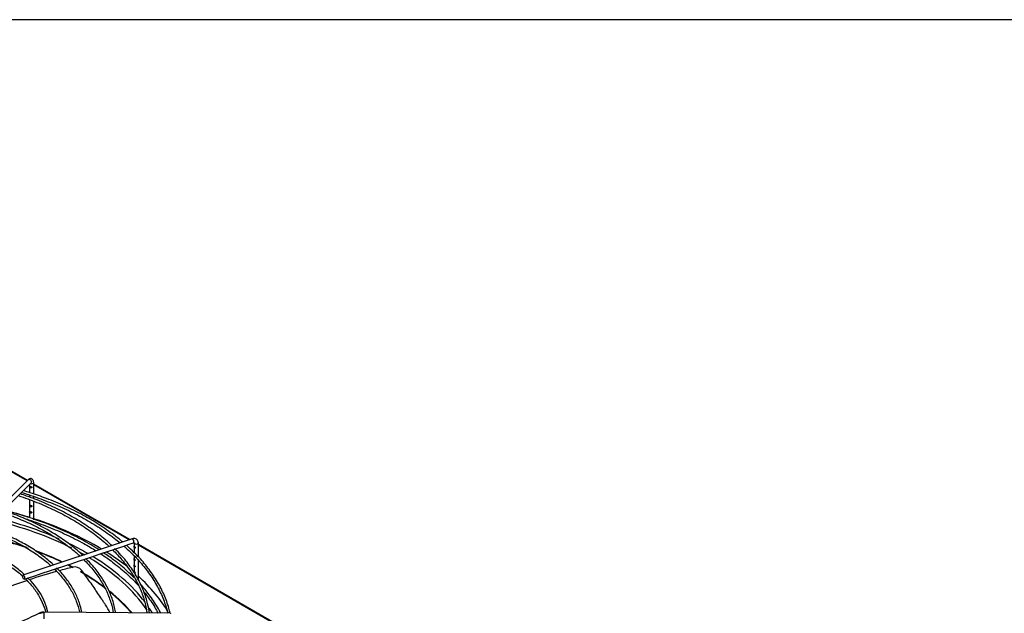
# Paper-space layout 'Layout1' of a CAD drawing. Units: inches. Extents: x 0 to 16.7, y -0.4 to 10.7.
# Drawn here: x 2.7 to 3.8, y 10 to 10.7 of the extents above; entities that cross this region are included whole.
import ezdxf

# ---------------------------------------------------------------- set-up
doc = ezdxf.new("R2010")
doc.units = ezdxf.units.IN
doc.header["$MEASUREMENT"] = 0
for name, color, linetype in [('0510F-3482_-_PAN', 7, 'Continuous'), ('__ADD-OA001_F_FI', 7, 'Continuous'), ('Default', 7, 'Continuous')]:
    doc.layers.add(name, color=color, linetype=linetype)

# ---------------------------------------------------------------- blocks, each defined once
blk = doc.blocks.new('SE2')
at = {"layer": '0510F-3482_-_PAN', "color": 7, "linetype": 'Continuous'}
for p, q in [((2.6702, 10.1327), (2.5905, 10.1787)), ((2.6707, 10.1333), (2.5917, 10.1789)), ((2.7885, 10.0652), (2.6779, 10.1291)), ((2.7876, 10.0649), (2.6779, 10.1282)), ((3.1282, 9.8691), (2.7983, 10.0596)), ((3.1274, 9.8687), (2.7983, 10.0588))]:
    blk.add_line(p, q, dxfattribs=at)
at = {"layer": '__ADD-OA001_F_FI', "color": 7, "linetype": 'Continuous'}
for p, q in [((2.6715, 10.1341), (2.5989, 10.0615)), ((2.6024, 10.058), (2.675, 10.1306)), ((2.673, 10.1286), (2.673, 10.1195)), ((2.6779, 10.1177), (2.6779, 10.1309)), ((2.673, 10.1166), (2.673, 10.1141)), ((2.6779, 10.1123), (2.6779, 10.1148)), ((2.673, 10.1111), (2.673, 10.0905)), ((2.6779, 10.0878), (2.6779, 10.1093)), ((2.7912, 10.0661), (2.6655, 10.0242)), ((2.7794, 10.057), (2.7877, 10.0598)), ((2.7877, 10.0598), (2.7927, 10.0615)), ((2.7933, 10.0615), (2.7933, 10.0578)), ((2.7983, 10.0454), (2.7983, 10.0615)), ((2.746, 10.0459), (2.7543, 10.0487)), ((2.7543, 10.0487), (2.7627, 10.0514)), ((2.7627, 10.0514), (2.7711, 10.0542)), ((2.7711, 10.0542), (2.7794, 10.057)), ((2.7933, 10.0567), (2.7933, 10.0506)), ((2.7126, 10.0347), (2.7209, 10.0375)), ((2.7209, 10.0375), (2.7293, 10.0403)), ((2.7293, 10.0403), (2.7377, 10.0431)), ((2.7377, 10.0431), (2.746, 10.0459)), ((2.7933, 10.0464), (2.7933, 10.0433)), ((2.7933, 10.0423), (2.7933, 10.0361)), ((2.7983, 10.0184), (2.7983, 10.0414)), ((2.6792, 10.0236), (2.6876, 10.0264)), ((2.6876, 10.0264), (2.6959, 10.0292)), ((2.6959, 10.0292), (2.7042, 10.032)), ((2.7042, 10.032), (2.7126, 10.0347)), ((2.7933, 10.035), (2.7933, 10.0288)), ((2.667, 10.0195), (2.6708, 10.0208)), ((2.6708, 10.0208), (2.6792, 10.0236)), ((2.8353, 9.9804), (2.6897, 9.9818))]:
    blk.add_line(p, q, dxfattribs=at)
for centre, radius, start, end in [((2.5156, 9.6323), 0.5119, 71.996, 72.8975), ((2.5164, 9.6067), 0.5085, 71.9626, 75.5132), ((2.7248, 10.0235), 0.0104, 36.3384, 103.4422), ((2.6184, 9.9637), 0.078, 13.3871, 47.7013), ((-12.5541, 43.0743), 36.4336, 294.59943, 294.72552), ((2.6895, 9.9709), 0.0109, 89.2923, 114.3289)]:
    blk.add_arc(centre, radius, start, end, dxfattribs=at)
for centre, major_axis, ratio, start_param, end_param in [((2.6733, 10.1323), (-0.00174, 0.00174), 0.707107, 3.141593, 6.283185), ((2.6755, 10.1309), (0.00246, 0), 0.57735, 4.140724, 6.283185), ((2.5111, 9.9185), (0.3396, 0), 0.57735, 1.073772, 1.170319), ((2.5111, 9.9169), (-0.3192, 0), 0.57735, 3.991417, 4.324167), ((2.5111, 9.9185), (0.322, 0), 0.57735, 0.915473, 1.177094), ((2.6755, 10.0878), (-0.00246, 0), 0.57735, 0, 1.900721), ((2.5111, 9.9185), (0.3396, 0), 0.57735, 0.765495, 1.05721), ((2.5111, 9.9006), (0.312, 0), 0.57735, 1.028607, 1.231762), ((2.5111, 9.9011), (-0.3121, 0), 0.57735, 4.178732, 4.371733), ((2.5111, 9.9185), (0.322, 0), 0.57735, 0.785398, 0.86837), ((2.792, 10.0638), (-0.00078, 0.00233), 0.408248, 3.141593, 6.283185), ((2.792, 10.0638), (-0.00078, 0.00233), 0.408248, 3.119056, 3.141593), ((2.7958, 10.0615), (0.00246, 0), 0.57735, 3.142691, 6.283185), ((2.5111, 9.9011), (-0.3121, 0), 0.57735, 4.016674, 4.138591), ((2.5111, 9.9006), (0.312, 0), 0.57735, 0.878035, 0.984548), ((2.5111, 9.9169), (-0.3192, 0), 0.57735, 3.926991, 3.9519), ((2.5111, 9.9185), (0.322, 0), 0.57735, 0.779019, 0.785398), ((2.5111, 9.9185), (0.3396, 0), 0.57735, 0.62829, 0.741959), ((2.5111, 9.9006), (0.312, 0), 0.57735, 0.823101, 0.85157), ((2.5111, 9.9011), (-0.3121, 0), 0.57735, 3.962636, 3.990246), ((2.5111, 9.9169), (-0.3192, 0), 0.57735, 3.515229, 3.905423), ((2.5111, 9.9185), (0.322, 0), 0.57735, 0.412742, 0.754118), ((2.5111, 9.9006), (0.312, 0), 0.57735, 0.642432, 0.785398), ((2.5111, 9.9011), (-0.3121, 0), 0.57735, 3.794228, 3.926991), ((2.5111, 9.9185), (0.3396, 0), 0.57735, 0.326816, 0.562997), ((2.5111, 9.9006), (0.312, 0), 0.57735, 0.46166, 0.620286), ((2.5111, 9.9011), (-0.3121, 0), 0.57735, 3.599626, 3.760902), ((2.6896, 9.9779), (-0.00004, -0.00394), 0.013797, 3.141593, 3.75714), ((2.6896, 9.9779), (0.00004, 0.00394), 0.013797, 0.615547, 3.141593), ((2.5111, 9.9185), (0.322, 0), 0.57735, 0.340303, 0.373252), ((2.8353, 9.9764), (-0.00004, -0.00394), 0.013797, 3.141593, 3.75714)]:
    blk.add_ellipse(centre, major_axis=major_axis, ratio=ratio, start_param=start_param, end_param=end_param, dxfattribs=at)
blk.add_ellipse((2.6662, 10.0219), major_axis=(0.00078, -0.00233), ratio=0.408248, dxfattribs=at)
for points, knots in [([(2.6779, 10.1309), (2.6779, 10.1316), (2.6778, 10.1326), (2.6772, 10.134), (2.6762, 10.135), (2.6749, 10.1355), (2.6736, 10.1354), (2.6724, 10.1349), (2.6718, 10.1344), (2.6715, 10.1341)], [0, 0, 0, 0, 0.183085, 0.340502, 0.479637, 0.61229, 0.741856, 0.868973, 1, 1, 1, 1]), ([(2.6733, 10.1265), (2.6732, 10.1263), (2.6732, 10.126), (2.6734, 10.1253), (2.6736, 10.125), (2.6741, 10.1247), (2.6744, 10.1246), (2.6751, 10.1246), (2.6754, 10.1247), (2.6758, 10.1252), (2.6758, 10.1255), (2.6754, 10.126), (2.675, 10.1261), (2.6744, 10.1263), (2.674, 10.1264), (2.6735, 10.1266), (2.6734, 10.1266), (2.6733, 10.1265)], [0, 0, 0, 0, 0.125, 0.125, 0.25, 0.25, 0.375, 0.375, 0.5, 0.5, 0.625, 0.625, 0.75, 0.75, 0.875, 0.875, 1, 1, 1, 1]), ([(2.6602, 10.1158), (2.6675, 10.1134), (2.6818, 10.1082), (2.702, 10.0993), (2.7208, 10.0894), (2.7382, 10.0787), (2.7528, 10.0679), (2.7612, 10.0606), (2.7647, 10.0573)], [0.6700493, 0.6700493, 0.6700493, 0.6700493, 0.6975556, 0.7252454, 0.7529317, 0.7806152, 0.8082968, 0.8303776, 0.8303776, 0.8303776, 0.8303776]), ([(2.7676, 10.0583), (2.767, 10.0589), (2.7622, 10.0637), (2.7512, 10.0726), (2.7351, 10.084), (2.7171, 10.0947), (2.6978, 10.1043), (2.679, 10.1122), (2.6676, 10.1161), (2.6623, 10.1179)], [0.0429837, 0.0429837, 0.0429837, 0.0429837, 0.0694366, 0.2320639, 0.3947447, 0.5574498, 0.7201576, 0.8828564, 0.9914366, 0.9914366, 0.9914366, 0.9914366]), ([(2.6639, 10.1195), (2.6666, 10.1187), (2.677, 10.1154), (2.6946, 10.109), (2.7159, 10.0999), (2.7358, 10.0898), (2.7541, 10.0787), (2.7677, 10.0691), (2.7751, 10.0633), (2.7772, 10.0615)], [0.3281018, 0.3281018, 0.3281018, 0.3281018, 0.33258783, 0.34560767, 0.35862614, 0.37164322, 0.38465905, 0.39767404, 0.40321582, 0.40321582, 0.40321582, 0.40321582]), ([(2.7803, 10.0625), (2.7771, 10.0652), (2.7683, 10.0721), (2.7534, 10.0825), (2.7346, 10.0936), (2.7145, 10.1036), (2.6938, 10.1124), (2.6808, 10.1168), (2.6738, 10.1192)], [0.147722, 0.147722, 0.147722, 0.147722, 0.2473192, 0.4032897, 0.5592784, 0.7152681, 0.8712501, 1, 1, 1, 1]), ([(2.6733, 10.1048), (2.6732, 10.1046), (2.6732, 10.1043), (2.6734, 10.1036), (2.6736, 10.1033), (2.6741, 10.103), (2.6744, 10.1029), (2.6751, 10.1029), (2.6754, 10.103), (2.6758, 10.1035), (2.6758, 10.1038), (2.6754, 10.1043), (2.675, 10.1044), (2.6744, 10.1046), (2.674, 10.1047), (2.6735, 10.1049), (2.6734, 10.1049), (2.6733, 10.1048)], [0, 0, 0, 0, 0.125, 0.125, 0.25, 0.25, 0.375, 0.375, 0.5, 0.5, 0.625, 0.625, 0.75, 0.75, 0.875, 0.875, 1, 1, 1, 1]), ([(2.6409, 10.0965), (2.6453, 10.0951), (2.6563, 10.0912), (2.6732, 10.0841), (2.6911, 10.0751), (2.7074, 10.0652), (2.7207, 10.0554), (2.7283, 10.0489), (2.7313, 10.0462)], [0.6708455, 0.6708455, 0.6708455, 0.6708455, 0.689793, 0.7196039, 0.7494104, 0.7792127, 0.8090123, 0.8304673, 0.8304673, 0.8304673, 0.8304673]), ([(2.7343, 10.0472), (2.7304, 10.051), (2.721, 10.0588), (2.706, 10.0694), (2.6891, 10.0793), (2.6709, 10.0881), (2.655, 10.0947), (2.6459, 10.0977), (2.643, 10.0986)], [0.0506, 0.0506, 0.0506, 0.0506, 0.2246205, 0.3988726, 0.573159, 0.7474488, 0.9217264, 0.9901146, 0.9901146, 0.9901146, 0.9901146]), ([(2.6733, 10.0976), (2.6732, 10.0975), (2.6732, 10.0972), (2.6733, 10.0966), (2.6735, 10.0962), (2.674, 10.0958), (2.6743, 10.0957), (2.6749, 10.0956), (2.6753, 10.0957), (2.6758, 10.0961), (2.6758, 10.0965), (2.6755, 10.097), (2.6752, 10.0971), (2.6745, 10.0974), (2.6742, 10.0975), (2.6736, 10.0976), (2.6734, 10.0977), (2.6733, 10.0976)], [0, 0, 0, 0, 0.125, 0.125, 0.25, 0.25, 0.375, 0.375, 0.5, 0.5, 0.625, 0.625, 0.75, 0.75, 0.875, 0.875, 1, 1, 1, 1]), ([(2.6664, 10.0899), (2.6683, 10.0893), (2.6778, 10.0862), (2.6946, 10.0801), (2.7159, 10.071), (2.7342, 10.0616), (2.7451, 10.0552), (2.7497, 10.0523)], [0.32947544, 0.32947544, 0.32947544, 0.32947544, 0.33258783, 0.34560767, 0.35862614, 0.37164322, 0.38159721, 0.38159721, 0.38159721, 0.38159721]), ([(2.7531, 10.0534), (2.7531, 10.0534), (2.7471, 10.0573), (2.7346, 10.0646), (2.7145, 10.0746), (2.6938, 10.0834), (2.6808, 10.0879), (2.6738, 10.0902)], [0.402879, 0.402879, 0.402879, 0.402879, 0.4032897, 0.5592784, 0.7152681, 0.8712501, 1, 1, 1, 1]), ([(2.6216, 10.0772), (2.6242, 10.0764), (2.633, 10.0733), (2.6473, 10.0675), (2.6639, 10.0592), (2.679, 10.0501), (2.6901, 10.0419), (2.696, 10.0367), (2.6979, 10.035)], [0.671612, 0.671612, 0.671612, 0.671612, 0.6847744, 0.7172609, 0.749741, 0.7822153, 0.8146857, 0.8301658, 0.8301658, 0.8301658, 0.8301658]), ([(2.7008, 10.036), (2.7006, 10.0362), (2.6968, 10.0399), (2.6877, 10.0473), (2.6734, 10.0569), (2.6575, 10.0657), (2.6405, 10.0734), (2.6297, 10.0773), (2.6238, 10.0794)], [0.0589366, 0.0589366, 0.0589366, 0.0589366, 0.0700439, 0.2586874, 0.447431, 0.6362142, 0.8249941, 0.9884432, 0.9884432, 0.9884432, 0.9884432]), ([(2.6673, 10.0248), (2.6659, 10.0261), (2.6612, 10.0305), (2.651, 10.038), (2.6371, 10.0464), (2.6217, 10.0537), (2.6102, 10.0584), (2.6043, 10.0602), (2.6041, 10.0602)], [0.0704262, 0.0704262, 0.0704262, 0.0704262, 0.1539036, 0.3635017, 0.5732076, 0.7829366, 0.992643, 1, 1, 1, 1]), ([(2.7816, 10.0577), (2.7829, 10.0566), (2.7891, 10.0511), (2.7991, 10.041), (2.8103, 10.0272), (2.8195, 10.0129), (2.8267, 9.9982), (2.8304, 9.9873), (2.8319, 9.9814), (2.8321, 9.9804)], [0.40705911, 0.40705911, 0.40705911, 0.40705911, 0.41068884, 0.42370448, 0.43672282, 0.44974645, 0.46277859, 0.47582242, 0.4782697, 0.4782697, 0.4782697, 0.4782697]), ([(2.7935, 10.0501), (2.7906, 10.053), (2.7879, 10.0557), (2.7849, 10.0585), (2.7846, 10.0588)], [0, 0, 0, 0, 0.0913896, 0.1015324, 0.1015324, 0.1015324, 0.1015324]), ([(2.7983, 10.0615), (2.7982, 10.0622), (2.798, 10.0635), (2.7968, 10.0652), (2.7952, 10.0663), (2.7931, 10.0666), (2.7919, 10.0663), (2.7912, 10.0661)], [0, 0, 0, 0, 0.217291, 0.408495, 0.608202, 0.801469, 1, 1, 1, 1]), ([(2.7927, 10.0615), (2.7929, 10.0615), (2.7932, 10.0616), (2.7934, 10.0615), (2.7934, 10.0615), (2.7933, 10.0617), (2.7933, 10.0615), (2.7933, 10.0615)], [0, 0, 0, 0, 0.150369, 0.310702, 0.503022, 0.82333, 1, 1, 1, 1]), ([(2.7933, 10.0577), (2.7934, 10.0575), (2.7933, 10.0572), (2.7933, 10.0565), (2.7934, 10.0562), (2.7936, 10.0557), (2.7938, 10.0555), (2.7943, 10.0554), (2.7946, 10.0555), (2.7949, 10.0559), (2.7948, 10.0562), (2.7944, 10.0568), (2.7941, 10.057), (2.7937, 10.0574), (2.7935, 10.0576), (2.7933, 10.0578), (2.7933, 10.0579), (2.7933, 10.0577)], [0, 0, 0, 0, 0.125, 0.125, 0.25, 0.25, 0.375, 0.375, 0.5, 0.5, 0.625, 0.625, 0.75, 0.75, 0.875, 0.875, 1, 1, 1, 1]), ([(2.6031, 10.0577), (2.6048, 10.0571), (2.6121, 10.0546), (2.6245, 10.0495), (2.6395, 10.0419), (2.6528, 10.0334), (2.661, 10.0269), (2.665, 10.0234), (2.6654, 10.023)], [0.6744354, 0.6744354, 0.6744354, 0.6744354, 0.6850235, 0.7211147, 0.7571964, 0.7932694, 0.8293375, 0.833278, 0.833278, 0.833278, 0.833278]), ([(2.755, 10.0489), (2.7605, 10.0453), (2.7712, 10.0377), (2.7858, 10.0254), (2.7945, 10.0167), (2.7985, 10.0122)], [0.38552132, 0.38552132, 0.38552132, 0.38552132, 0.39767404, 0.41068884, 0.42346971, 0.42346971, 0.42346971, 0.42346971]), ([(2.7935, 10.0212), (2.7906, 10.0241), (2.7841, 10.0307), (2.7719, 10.0405), (2.7624, 10.0473), (2.7583, 10.05)], [0, 0, 0, 0, 0.0913896, 0.2473192, 0.3566438, 0.3566438, 0.3566438, 0.3566438]), ([(2.7687, 10.0535), (2.7725, 10.0497), (2.7801, 10.0415), (2.7898, 10.0286), (2.7978, 10.0147), (2.8038, 10.0006), (2.8069, 9.9889), (2.8078, 9.9825), (2.8081, 9.9806)], [0.8388828, 0.8388828, 0.8388828, 0.8388828, 0.863663, 0.8913558, 0.9190639, 0.9467956, 0.9745581, 0.9852082, 0.9852082, 0.9852082, 0.9852082]), ([(2.811, 9.9806), (2.8106, 9.9841), (2.8088, 9.9927), (2.8048, 10.0058), (2.7981, 10.0201), (2.7894, 10.034), (2.7801, 10.0458), (2.7738, 10.0521), (2.771, 10.0548)], [0.0901727, 0.0901727, 0.0901727, 0.0901727, 0.2119601, 0.3840081, 0.5561889, 0.7285501, 0.9010893, 1, 1, 1, 1]), ([(2.835, 9.9804), (2.8345, 9.9824), (2.8326, 9.9896), (2.8283, 10.0016), (2.8207, 10.0164), (2.8111, 10.0307), (2.8016, 10.0423), (2.7956, 10.0481), (2.7935, 10.0501)], [0.2088222, 0.2088222, 0.2088222, 0.2088222, 0.272992, 0.4374663, 0.6020728, 0.7668353, 0.931742, 1, 1, 1, 1]), ([(2.7353, 10.0423), (2.7391, 10.0386), (2.7463, 10.0307), (2.7552, 10.0184), (2.7623, 10.0053), (2.7669, 9.993), (2.7689, 9.9846), (2.7694, 9.981)], [0.8402884, 0.8402884, 0.8402884, 0.8402884, 0.8686145, 0.8984286, 0.9282642, 0.9581331, 0.9823182, 0.9823182, 0.9823182, 0.9823182]), ([(2.7721, 9.981), (2.7721, 9.9814), (2.7714, 9.9862), (2.7689, 9.9959), (2.7635, 10.0093), (2.7558, 10.0224), (2.7471, 10.0341), (2.7408, 10.0405), (2.7376, 10.0436)], [0.102667, 0.102667, 0.102667, 0.102667, 0.1181575, 0.3050368, 0.492037, 0.6792587, 0.8667242, 1, 1, 1, 1]), ([(2.7933, 10.0432), (2.7934, 10.0431), (2.7933, 10.0427), (2.7933, 10.042), (2.7934, 10.0417), (2.7936, 10.0412), (2.7938, 10.0411), (2.7943, 10.0409), (2.7946, 10.041), (2.7949, 10.0414), (2.7948, 10.0418), (2.7944, 10.0423), (2.7941, 10.0426), (2.7937, 10.0429), (2.7935, 10.0431), (2.7933, 10.0434), (2.7933, 10.0434), (2.7933, 10.0432)], [0, 0, 0, 0, 0.125, 0.125, 0.25, 0.25, 0.375, 0.375, 0.5, 0.5, 0.625, 0.625, 0.75, 0.75, 0.875, 0.875, 1, 1, 1, 1]), ([(2.7933, 10.036), (2.7934, 10.0358), (2.7933, 10.0355), (2.7933, 10.0348), (2.7934, 10.0345), (2.7936, 10.034), (2.7938, 10.0338), (2.7943, 10.0337), (2.7946, 10.0338), (2.7949, 10.0342), (2.7948, 10.0345), (2.7944, 10.0351), (2.7941, 10.0353), (2.7937, 10.0357), (2.7935, 10.0359), (2.7933, 10.0361), (2.7933, 10.0362), (2.7933, 10.036)], [0, 0, 0, 0, 0.125, 0.125, 0.25, 0.25, 0.375, 0.375, 0.5, 0.5, 0.625, 0.625, 0.75, 0.75, 0.875, 0.875, 1, 1, 1, 1]), ([(2.7019, 10.0312), (2.7025, 10.0306), (2.7067, 10.0263), (2.7138, 10.0182), (2.7215, 10.0065), (2.7271, 9.9944), (2.7297, 9.9858), (2.7305, 9.9816), (2.7305, 9.9814)], [0.8417799, 0.8417799, 0.8417799, 0.8417799, 0.8471557, 0.8796319, 0.9121263, 0.9446553, 0.9772363, 0.9787414, 0.9787414, 0.9787414, 0.9787414]), ([(2.7334, 9.9814), (2.7329, 9.984), (2.7311, 9.9909), (2.7271, 10.0017), (2.7202, 10.0138), (2.7124, 10.0244), (2.7068, 10.0299), (2.7042, 10.0325)], [0.1274158, 0.1274158, 0.1274158, 0.1274158, 0.2516757, 0.4575115, 0.6636305, 0.8700898, 1, 1, 1, 1]), ([(2.766, 9.9811), (2.7642, 9.984), (2.7624, 9.987), (2.7598, 9.9911), (2.7591, 9.9922), (2.7576, 9.9944), (2.7569, 9.9955), (2.7547, 9.9989), (2.7533, 10.0011), (2.7503, 10.0055), (2.7488, 10.0077), (2.7458, 10.0122), (2.7442, 10.0144), (2.7411, 10.0188), (2.7396, 10.021), (2.7364, 10.0254), (2.7348, 10.0276), (2.7332, 10.0297)], [0.770873, 0.770873, 0.770873, 0.770873, 0.8125, 0.8125, 0.828125, 0.828125, 0.84375, 0.84375, 0.875, 0.875, 0.90625, 0.90625, 0.9375, 0.9375, 0.96875, 0.96875, 1, 1, 1, 1]), ([(2.7933, 10.0288), (2.7933, 10.0287), (2.7934, 10.0284), (2.7933, 10.0277), (2.7933, 10.0274), (2.7935, 10.0269), (2.7937, 10.0267), (2.7942, 10.0265), (2.7945, 10.0265), (2.7949, 10.0268), (2.7949, 10.0272), (2.7945, 10.0277), (2.7942, 10.028), (2.7938, 10.0284), (2.7936, 10.0286), (2.7934, 10.0289), (2.7933, 10.0289), (2.7933, 10.0288)], [0, 0, 0, 0, 0.125, 0.125, 0.25, 0.25, 0.375, 0.375, 0.5, 0.5, 0.625, 0.625, 0.75, 0.75, 0.875, 0.875, 1, 1, 1, 1]), ([(2.6325, 10.0045), (2.6337, 10.005), (2.6349, 10.0054), (2.6383, 10.0068), (2.6406, 10.0077), (2.6518, 10.0119), (2.6608, 10.0152), (2.67, 10.0183)], [0.5929986, 0.5929986, 0.5929986, 0.5929986, 0.6102748, 0.6102748, 0.642479, 0.642479, 0.7676931, 0.7676931, 0.7676931, 0.7676931]), ([(2.6685, 10.02), (2.6704, 10.0181), (2.6754, 10.0128), (2.6823, 10.0038), (2.6881, 9.993), (2.6908, 9.9854), (2.6916, 9.9818)], [0.8443196, 0.8443196, 0.8443196, 0.8443196, 0.8654066, 0.9014903, 0.9376114, 0.9737339, 0.9737339, 0.9737339, 0.9737339]), ([(2.8241, 9.9805), (2.823, 9.9828), (2.819, 9.99), (2.8115, 10.0011), (2.8044, 10.01), (2.8009, 10.0138)], [0.5145774, 0.5145774, 0.5145774, 0.5145774, 0.5932842, 0.7616856, 0.9061623, 0.9061623, 0.9061623, 0.9061623]), ([(2.8051, 10.0046), (2.8068, 10.0025), (2.812, 9.9957), (2.8172, 9.9876), (2.8204, 9.9817), (2.821, 9.9805)], [0.4307796, 0.4307796, 0.4307796, 0.4307796, 0.43672282, 0.44974645, 0.45277423, 0.45277423, 0.45277423, 0.45277423]), ([(2.6896, 9.9811), (2.6892, 9.9811), (2.6885, 9.981), (2.6877, 9.9809), (2.6871, 9.9808), (2.6865, 9.9807), (2.6857, 9.9804), (2.6851, 9.9802), (2.6847, 9.98)], [0, 0, 0, 0, 0.25, 0.38, 0.5, 0.63, 0.75, 1, 1, 1, 1])]:
    blk.add_open_spline(points, degree=3, knots=knots, dxfattribs=at)
for points in [[(2.6731, 10.0193), (2.6833, 10.0227), (2.6937, 10.0259), (2.7042, 10.0288)], [(2.7071, 10.0296), (2.7121, 10.031), (2.7172, 10.0324), (2.7224, 10.0337)]]:
    blk.add_open_spline(points, degree=3, dxfattribs=at)
blk.add_rational_spline([(2.6847, 9.98), (2.6847, 9.9805), (2.6848, 9.9808), (2.6851, 9.9808)], [2, 1.69672763517, 1.46243586579, 1.29712469186], degree=3, dxfattribs=at)

psp = doc.layouts.get("Layout1")

# ---------------------------------------------------------------- linework, layer by layer
at = {"layer": 'Default', "color": 7, "linetype": 'Continuous'}
psp.add_line((16.655475, 10.663556), (0.405475, 10.663556), dxfattribs=at)

# ---------------------------------------------------------------- block references
at = {"layer": 'Default'}
psp.add_blockref('SE2', (0, 0), dxfattribs=at)

doc.saveas('drawing.dxf')
